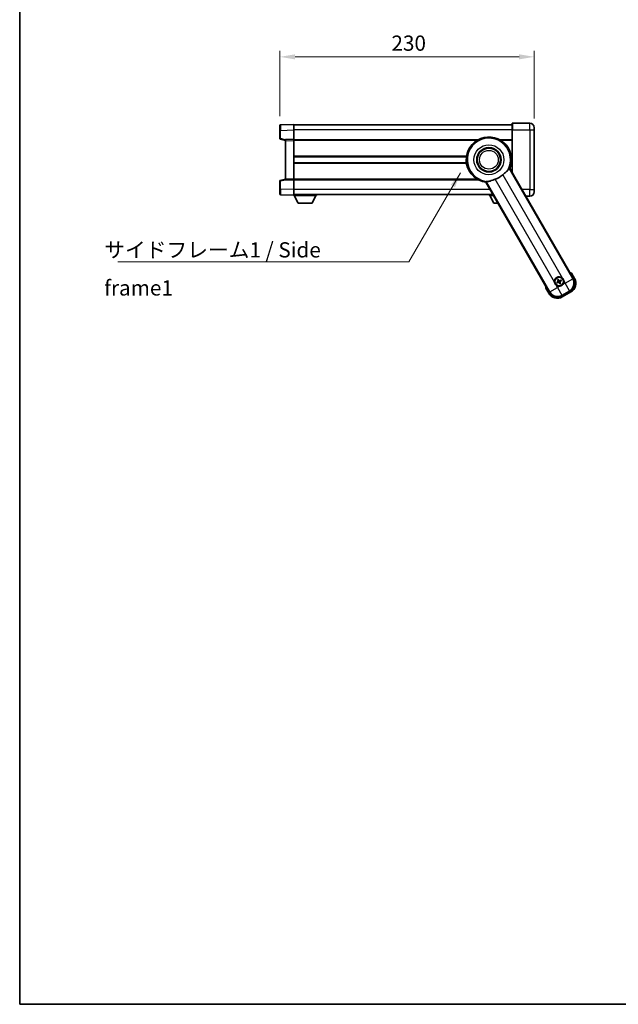
# Model space of a CAD drawing. Units: millimetres. Extents: x 0 to 12386, y 0 to 1686.
# Drawn here: x 2356 to 2897, y 0 to 890 of the extents above; entities that cross this region are included whole.
import ezdxf

# ---------------------------------------------------------------- set-up
doc = ezdxf.new("R2010")
doc.units = ezdxf.units.MM
doc.header["$LTSCALE"] = 6
doc.layers.get('Defpoints').update_dxf_attribs({"lineweight": 25})
for name, color, linetype, lineweight in [('Border (ISO)', 7, 'Continuous', 35), ('Dimension (ISO)', 7, 'Continuous', 18), ('Symbol (ISO)', 7, 'Continuous', 18), ('Visible (ISO)', 7, 'Continuous', 35), ('Visible Narrow (ISO)', 7, 'Continuous', 25)]:
    doc.layers.add(name, color=color, linetype=linetype, lineweight=lineweight)
doc.styles.add('Note Text (TK)', font='txt')
doc.dimstyles.new('Default - Method 1b (TK)', dxfattribs={"dimscale": 6, "dimtxt": 2.5, "dimasz": 2.5, "dimexe": 1, "dimexo": 1.5, "dimgap": 1, "dimtad": 1, "dimtoh": 1, "dimrnd": 1e-08, "dimdsep": 46, "dimtxsty": 'Note Text (TK)', "dimcen": 0.09, "dimdle": 5, "dimclrd": 100, "dimclre": 100, "dimclrt": 7, "dimadec": 1, "dimazin": 1, "dimtfac": 1, "dimtmove": 0, "dimatfit": 3, "dimfxl": 0, "dimtolj": 1, "dimlwd": -1, "dimlwe": -1, "dimarcsym": 0})
doc.dimstyles.new('Default - Method 1b (TK)$7', dxfattribs={"dimscale": 6, "dimtxt": 2.5, "dimasz": 2.5, "dimexe": 1, "dimexo": 1.5, "dimgap": 1, "dimtad": 1, "dimtoh": 1, "dimrnd": 1e-08, "dimdsep": 46, "dimtxsty": 'Note Text (TK)', "dimcen": 0.09, "dimdle": 5, "dimclrd": 100, "dimclre": 100, "dimclrt": 7, "dimadec": 1, "dimazin": 1, "dimtfac": 1, "dimtmove": 0, "dimatfit": 3, "dimfxl": 0, "dimtolj": 1, "dimlwd": -1, "dimlwe": -1, "dimarcsym": 0})

# ---------------------------------------------------------------- blocks, each defined once
blk = doc.blocks.new('図面枠 tk図枠')
at = {"layer": 'Border (ISO)'}
for p, q in [((14.5, 289), (14.5, 8)), ((14.5, 8), (405.5, 8))]:
    blk.add_line(p, q, dxfattribs=at)
blk = doc.blocks.new('*D68')
at = {"layer": 'Defpoints', "color": 0, "transparency": 16777216}
for p in [(2821.27, 856.03), (2591.27, 794.12), (2821.27, 792.03)]:
    blk.add_point(p, dxfattribs=at)
at = {"layer": 'Dimension (ISO)', "color": 100, "transparency": 16777216}
for p, q in [((2591.27, 802.37), (2591.27, 861.53)), ((2605.02, 856.03), (2807.52, 856.03)), ((2821.27, 800.28), (2821.27, 861.53))]:
    blk.add_line(p, q, dxfattribs=at)
for points in [[(2605.02, 858.33), (2605.02, 853.74), (2591.27, 856.03)], [(2807.52, 858.33), (2807.52, 853.74), (2821.27, 856.03)]]:
    blk.add_solid(points, dxfattribs=at)
at = {"layer": 'Dimension (ISO)', "color": 7, "transparency": 16777216, "insert": (2692.13, 868.41), "char_height": 13.75, "attachment_point": 4, "style": 'Note Text (TK)'}
blk.add_mtext('\\A1;230', dxfattribs=at)

msp = doc.modelspace()

# ---------------------------------------------------------------- linework, layer by layer
at = {"layer": 'Visible (ISO)'}
for p, q in [((2591.2712, 789.6184), (2591.2712, 794.1156)), ((2603.7712, 795.035), (2591.7537, 794.6153)), ((2603.7712, 795.035), (2603.7712, 790.038)), ((2801.2712, 794.535), (2603.7712, 794.535)), ((2801.2712, 790.035), (2801.2712, 795.785)), ((2817.2712, 796.035), (2801.5212, 796.035)), ((2821.2712, 792.035), (2821.2712, 790.035)), ((2591.2712, 789.6184), (2591.2712, 782.204)), ((2603.7712, 790.038), (2603.7712, 781.535)), ((2801.2712, 790.035), (2801.2712, 751.6619)), ((2821.2712, 736.035), (2821.2712, 790.035)), ((2591.6471, 781.7197), (2596.2712, 780.535)), ((2603.7712, 781.535), (2596.2712, 781.2731)), ((2596.2712, 780.2737), (2596.2712, 781.2731)), ((2596.2712, 780.2737), (2596.2712, 745.7963)), ((2603.7712, 781.535), (2603.7712, 780.5356)), ((2770.4605, 781.035), (2603.7712, 781.035)), ((2603.7712, 780.5356), (2603.7712, 745.5344)), ((2801.2712, 781.035), (2790.0819, 781.035)), ((2759.9565, 765.785), (2603.7712, 765.785)), ((2801.2712, 765.785), (2800.5859, 765.785)), ((2759.9565, 760.285), (2603.7712, 760.285)), ((2801.2712, 760.285), (2800.5859, 760.285)), ((2856.8617, 655.3763), (2799.2205, 755.2137)), ((2591.2712, 743.8659), (2591.2712, 736.4516)), ((2596.2712, 745.535), (2591.6471, 744.3503)), ((2596.2712, 744.7969), (2596.2712, 745.7963)), ((2596.2712, 744.7969), (2603.7712, 744.535)), ((2603.7712, 745.5344), (2603.7712, 744.535)), ((2770.4605, 745.035), (2603.7712, 745.035)), ((2603.7712, 744.535), (2603.7712, 736.0319)), ((2777.5699, 742.7137), (2835.2111, 642.8763)), ((2591.2712, 731.9543), (2591.2712, 736.4516)), ((2591.7537, 731.4546), (2603.7712, 731.035)), ((2603.7712, 736.0319), (2603.7712, 731.035)), ((2784.024, 731.535), (2603.7712, 731.535)), ((2603.7712, 731.035), (2603.7712, 730.835)), ((2603.7712, 730.835), (2624.3712, 730.835)), ((2607.8212, 723.935), (2604.2712, 730.835)), ((2620.3212, 723.935), (2623.8712, 730.835)), ((2624.3712, 731.535), (2624.3712, 730.835)), ((2780.6712, 731.535), (2780.6712, 730.835)), ((2780.6712, 730.835), (2784.4281, 730.835)), ((2784.7212, 723.935), (2781.1712, 730.835)), ((2813.7575, 730.035), (2817.2712, 730.035)), ((2821.2712, 736.035), (2821.2712, 734.035)), ((2607.8212, 723.935), (2620.3212, 723.935)), ((2784.7212, 723.935), (2788.4118, 723.935)), ((2857.7125, 655.9026), (2855.0401, 660.5314)), ((2842.3732, 652.5021), (2841.8468, 652.2888)), ((2842.15, 651.7637), (2842.5979, 652.1129)), ((2842.4851, 654.671), (2842.8343, 654.223)), ((2843.2235, 654.4478), (2843.0102, 654.9742)), ((2844.3188, 651.6518), (2844.5322, 651.1254)), ((2845.0573, 651.4285), (2844.7081, 651.8765)), ((2845.3924, 654.3358), (2844.9445, 653.9866)), ((2845.1692, 653.5974), (2845.6956, 653.8108)), ((2831.6574, 647.0314), (2834.3298, 642.4026)), ((2846.0977, 639.9592), (2853.9447, 644.4897)), ((2846.6241, 639.1084), (2854.4183, 643.6084))]:
    msp.add_line(p, q, dxfattribs=at)
for centre, radius in [((2780.2712, 763.035), 11), ((2780.2712, 763.035), 10.5), ((2780.2712, 763.035), 10.5), ((2843.7712, 653.0498), 4), ((2843.7712, 653.0498), 3.8385)]:
    msp.add_circle(centre, radius, dxfattribs=at)
for centre, radius, start, end in [((2591.7712, 794.1156), 0.5, 92, 180), ((2801.5212, 795.785), 0.25, 90, 180), ((2817.2712, 792.035), 4, 0, 90), ((2780.2712, 763.035), 20.5, 337.5718693, 262.4281307), ((2591.7712, 782.204), 0.5, 180, 255.63), ((2780.2712, 763.035), 18.5143, 287.7264253, 312.2735747), ((2591.7712, 743.8659), 0.5, 104.37, 180), ((2591.7712, 731.9543), 0.5, 180, 268), ((2817.2712, 734.035), 4, 270, 0), ((2848.5312, 644.8052), 17.02, 67.5158892, 72.7409193), ((2843.7712, 653.0498), 4.25, 52.1710646, 187.8289354), ((2843.7712, 653.0498), 4.25, 232.1710646, 277.8289354), ((2843.7712, 653.0498), 1.5014, 201.3922811, 218.6077189), ((2843.7712, 653.0498), 1.5014, 111.3922811, 128.6077189), ((2843.7712, 653.0498), 1.5014, 291.3922811, 308.6077189), ((2843.7712, 653.0498), 1.5014, 21.3922811, 38.6077189), ((2843.7712, 653.0498), 4.25, 322.1710646, 7.8289354), ((2849.9183, 651.4026), 9, 300, 30), ((2848.5312, 644.8052), 17.02, 167.2590807, 172.4841108), ((2842.1241, 646.9026), 9, 210, 300)]:
    msp.add_arc(centre, radius, start, end, dxfattribs=at)
for centre, major_axis, ratio, start_param, end_param in [((2843.8493, 652.9256), (-5.5008, -3.4598), 0.08715574, 4.81818699, 5.05805658), ((2843.7027, 653.1795), (5.7466, 3.0339), 0.08715574, 4.36672138, 4.60659097), ((2843.9009, 653.1183), (3.0339, -5.7466), 0.08715574, 4.36672138, 4.60659097), ((2843.647, 652.9717), (-3.4598, 5.5008), 0.08715574, 4.81818699, 5.05805658), ((2843.8954, 653.1279), (3.4598, -5.5008), 0.08715574, 4.81818699, 5.05805658), ((2843.8397, 652.92), (-5.7466, -3.0339), 0.08715574, 4.36672138, 4.60659097), ((2843.6415, 652.9813), (-3.0339, 5.7466), 0.08715574, 4.36672138, 4.60659097), ((2843.6931, 653.1739), (5.5008, 3.4598), 0.08715574, 4.81818699, 5.05805658), ((2849.8766, 651.4138), (7.7863, -2.0863), 0.99243251, 5.50158524, 7.06478537), ((2842.1353, 646.9444), (-2.0863, -7.7863), 0.99243251, 5.50158524, 7.06478537)]:
    msp.add_ellipse(centre, major_axis=major_axis, ratio=ratio, start_param=start_param, end_param=end_param, dxfattribs=at)
for points, knots in [([(2797.3315, 753.5623), (2797.2498, 753.4429), (2797.1599, 753.3236), (2796.5754, 752.6096), (2795.9151, 752.0342), (2794.7396, 751.0574), (2794.2907, 750.6922), (2793.5732, 750.0855), (2793.3092, 749.8577), (2792.9392, 749.5289), (2792.8319, 749.4325), (2792.7252, 749.3355)], [2.419202024, 2.419202024, 2.419202024, 2.419202024, 2.485237937, 2.485237937, 2.812765775, 2.812765775, 2.999568667, 2.999568667, 3.108221981, 3.108221981, 3.152870407, 3.152870407, 3.152870407, 3.152870407]), ([(2797.3315, 753.5623), (2797.6145, 753.9759), (2797.8603, 754.3484), (2798.3025, 754.9752), (2798.4697, 755.1646), (2798.5578, 755.1723)], [1.893638288, 1.893638288, 1.893638288, 1.893638288, 2.105960636, 2.105960636, 2.374014899, 2.374014899, 2.374014899, 2.374014899]), ([(2777.9372, 743.267), (2777.9879, 743.3394), (2778.2355, 743.3896), (2778.9995, 743.4591), (2779.4449, 743.4857), (2779.9447, 743.524)], [2.581206007, 2.581206007, 2.581206007, 2.581206007, 2.84926027, 2.84926027, 3.061582618, 3.061582618, 3.061582618, 3.061582618]), ([(2785.9083, 745.3997), (2785.8921, 745.3946), (2785.8758, 745.3894), (2785.5574, 745.2871), (2785.2571, 745.1864), (2784.5351, 744.935), (2784.1189, 744.7822), (2782.8475, 744.3084), (2782.0443, 743.999), (2780.8136, 743.6492), (2780.3648, 743.5562), (2779.9447, 743.524)], [5.531333437, 5.531333437, 5.531333437, 5.531333437, 5.537376333, 5.537376333, 5.64999603, 5.64999603, 5.810634451, 5.810634451, 6.152235212, 6.152235212, 6.373226187, 6.373226187, 6.373226187, 6.373226187]), ([(2854.6927, 660.1332), (2854.6934, 660.134), (2854.6942, 660.1348), (2854.7199, 660.1645), (2854.7449, 660.1933), (2854.7938, 660.2496), (2854.8177, 660.2769), (2854.8809, 660.3494), (2854.9176, 660.3915), (2854.9776, 660.4601), (2855.0009, 660.4867), (2855.0321, 660.5223), (2855.0401, 660.5314), (2855.0401, 660.5314)], [-0.0003347789, -0.0003347789, -0.0003347789, -0.0003347789, 0, 0, 0.011463002, 0.011463002, 0.0228675214, 0.0228675214, 0.0430502261, 0.0430502261, 0.0621538264, 0.0621538264, 0.0807455701, 0.0807455701, 0.0807455701, 0.0807455701]), ([(2841.1646, 649.6929), (2841.1321, 649.7181), (2841.1, 649.7439), (2840.669, 650.0991), (2840.3329, 650.5051), (2839.8483, 651.3444), (2839.6647, 651.8385), (2839.5726, 652.3894), (2839.5664, 652.4301), (2839.5608, 652.4708)], [4.482129021, 4.482129021, 4.482129021, 4.482129021, 4.493692618, 4.493692618, 4.639067337, 4.639067337, 4.784442055, 4.784442055, 4.796005652, 4.796005652, 4.796005652, 4.796005652]), ([(2841.7018, 652.2044), (2841.7139, 652.2125), (2841.7285, 652.222), (2841.7554, 652.239), (2841.7724, 652.2492), (2841.7992, 652.2648), (2841.8137, 652.2728), (2841.8326, 652.2825), (2841.8409, 652.2864), (2841.8468, 652.2888)], [0.0156348301, 0.0156348301, 0.0156348301, 0.0156348301, 0.0201257115, 0.0201257115, 0.0251836529, 0.0251836529, 0.0301711471, 0.0301711471, 0.0341958184, 0.0341958184, 0.0341958184, 0.0341958184]), ([(2842.15, 651.7637), (2842.145, 651.7598), (2842.1374, 651.7546), (2842.1196, 651.743), (2842.1054, 651.7344), (2842.0785, 651.719), (2842.0611, 651.7095), (2842.033, 651.6946), (2842.0175, 651.6867), (2842.0044, 651.6803)], [0.0459372434, 0.0459372434, 0.0459372434, 0.0459372434, 0.0499619147, 0.0499619147, 0.0549494088, 0.0549494088, 0.0600073503, 0.0600073503, 0.0644982316, 0.0644982316, 0.0644982316, 0.0644982316]), ([(2842.4851, 654.671), (2842.4812, 654.676), (2842.476, 654.6835), (2842.4645, 654.7014), (2842.4559, 654.7156), (2842.4405, 654.7424), (2842.4309, 654.7598), (2842.416, 654.788), (2842.4081, 654.8035), (2842.4017, 654.8166)], [0.0459372434, 0.0459372434, 0.0459372434, 0.0459372434, 0.0499619147, 0.0499619147, 0.0549494088, 0.0549494088, 0.0600073503, 0.0600073503, 0.0644982316, 0.0644982316, 0.0644982316, 0.0644982316]), ([(2842.9258, 655.1192), (2842.934, 655.107), (2842.9434, 655.0925), (2842.9604, 655.0655), (2842.9707, 655.0486), (2842.9862, 655.0218), (2842.9942, 655.0072), (2843.0039, 654.9883), (2843.0078, 654.98), (2843.0102, 654.9742)], [0.0156348301, 0.0156348301, 0.0156348301, 0.0156348301, 0.0201257115, 0.0201257115, 0.0251836529, 0.0251836529, 0.0301711471, 0.0301711471, 0.0341958184, 0.0341958184, 0.0341958184, 0.0341958184]), ([(2843.0825, 653.4622), (2843.101, 653.4263), (2843.1138, 653.3842), (2843.1215, 653.2984), (2843.1164, 653.2547), (2843.0924, 653.177), (2843.072, 653.1379), (2843.0227, 653.0779), (2842.9965, 653.0549), (2842.9686, 653.037)], [0, 0, 0, 0, 0.0121827904, 0.0121827904, 0.0243655807, 0.0243655807, 0.0365656453, 0.0365656453, 0.0463302673, 0.0463302673, 0.0463302673, 0.0463302673]), ([(2843.2344, 653.5423), (2843.2573, 653.5032), (2843.2747, 653.4605), (2843.2946, 653.3832), (2843.3005, 653.3429), (2843.3008, 653.2604), (2843.2951, 653.2183), (2843.2747, 653.1418), (2843.2585, 653.1025), (2843.217, 653.0313), (2843.1918, 652.9993), (2843.1359, 652.9423), (2843.0994, 652.914), (2843.06, 652.8916)], [0.2183706741, 0.2183706741, 0.2183706741, 0.2183706741, 0.2324387752, 0.2324387752, 0.2443116158, 0.2443116158, 0.2561844563, 0.2561844563, 0.2680572968, 0.2680572968, 0.2799301374, 0.2799301374, 0.2939982384, 0.2939982384, 0.2939982384, 0.2939982384]), ([(2843.2786, 652.5129), (2843.3177, 652.5358), (2843.3605, 652.5533), (2843.4378, 652.5732), (2843.4781, 652.5791), (2843.5605, 652.5794), (2843.6027, 652.5737), (2843.6791, 652.5532), (2843.7184, 652.537), (2843.7897, 652.4956), (2843.8217, 652.4703), (2843.8786, 652.4144), (2843.907, 652.378), (2843.9294, 652.3386)], [0.2183706741, 0.2183706741, 0.2183706741, 0.2183706741, 0.2324387752, 0.2324387752, 0.2443116158, 0.2443116158, 0.2561844563, 0.2561844563, 0.2680572968, 0.2680572968, 0.2799301374, 0.2799301374, 0.2939982384, 0.2939982384, 0.2939982384, 0.2939982384]), ([(2843.3588, 652.3611), (2843.3947, 652.3796), (2843.4367, 652.3923), (2843.5225, 652.4), (2843.5663, 652.3949), (2843.644, 652.371), (2843.683, 652.3505), (2843.743, 652.3013), (2843.7661, 652.275), (2843.784, 652.2471)], [0, 0, 0, 0, 0.0121827904, 0.0121827904, 0.0243655807, 0.0243655807, 0.0365656453, 0.0365656453, 0.0463302673, 0.0463302673, 0.0463302673, 0.0463302673]), ([(2844.2638, 653.5866), (2844.2247, 653.5637), (2844.1819, 653.5463), (2844.1046, 653.5263), (2844.0643, 653.5205), (2843.9819, 653.5202), (2843.9397, 653.5258), (2843.8633, 653.5463), (2843.8239, 653.5625), (2843.7527, 653.6039), (2843.7207, 653.6292), (2843.6638, 653.6851), (2843.6354, 653.7216), (2843.613, 653.761)], [0.2183706741, 0.2183706741, 0.2183706741, 0.2183706741, 0.2324387752, 0.2324387752, 0.2443116158, 0.2443116158, 0.2561844563, 0.2561844563, 0.2680572968, 0.2680572968, 0.2799301374, 0.2799301374, 0.2939982384, 0.2939982384, 0.2939982384, 0.2939982384]), ([(2844.1836, 653.7385), (2844.1477, 653.7199), (2844.1057, 653.7072), (2844.0198, 653.6995), (2843.9761, 653.7046), (2843.8984, 653.7285), (2843.8594, 653.749), (2843.7994, 653.7982), (2843.7763, 653.8245), (2843.7584, 653.8524)], [0, 0, 0, 0, 0.0121827904, 0.0121827904, 0.0243655807, 0.0243655807, 0.0365656453, 0.0365656453, 0.0463302673, 0.0463302673, 0.0463302673, 0.0463302673]), ([(2844.308, 652.5572), (2844.2851, 652.5963), (2844.2677, 652.6391), (2844.2477, 652.7163), (2844.2419, 652.7567), (2844.2416, 652.8391), (2844.2472, 652.8812), (2844.2677, 652.9577), (2844.2839, 652.997), (2844.3254, 653.0682), (2844.3506, 653.1003), (2844.4065, 653.1572), (2844.443, 653.1855), (2844.4824, 653.2079)], [0.2183706741, 0.2183706741, 0.2183706741, 0.2183706741, 0.2324387752, 0.2324387752, 0.2443116158, 0.2443116158, 0.2561844563, 0.2561844563, 0.2680572968, 0.2680572968, 0.2799301374, 0.2799301374, 0.2939982384, 0.2939982384, 0.2939982384, 0.2939982384]), ([(2847.128, 650.4432), (2847.1028, 650.4107), (2847.0771, 650.3786), (2846.7219, 649.9475), (2846.3159, 649.6114), (2845.4765, 649.1269), (2844.9825, 648.9433), (2844.4316, 648.8512), (2844.3909, 648.845), (2844.3501, 648.8394)], [4.482129021, 4.482129021, 4.482129021, 4.482129021, 4.493692618, 4.493692618, 4.639067337, 4.639067337, 4.784442055, 4.784442055, 4.796005652, 4.796005652, 4.796005652, 4.796005652]), ([(2844.4599, 652.6374), (2844.4414, 652.6733), (2844.4286, 652.7153), (2844.4209, 652.8011), (2844.426, 652.8449), (2844.4499, 652.9225), (2844.4704, 652.9616), (2844.5197, 653.0216), (2844.5459, 653.0446), (2844.5738, 653.0626)], [0, 0, 0, 0, 0.0121827904, 0.0121827904, 0.0243655807, 0.0243655807, 0.0365656453, 0.0365656453, 0.0463302673, 0.0463302673, 0.0463302673, 0.0463302673]), ([(2844.6166, 650.9804), (2844.6084, 650.9925), (2844.5989, 651.007), (2844.582, 651.034), (2844.5717, 651.051), (2844.5562, 651.0777), (2844.5482, 651.0923), (2844.5385, 651.1112), (2844.5346, 651.1195), (2844.5322, 651.1254)], [0.0156348301, 0.0156348301, 0.0156348301, 0.0156348301, 0.0201257115, 0.0201257115, 0.0251836529, 0.0251836529, 0.0301711471, 0.0301711471, 0.0341958184, 0.0341958184, 0.0341958184, 0.0341958184]), ([(2845.0573, 651.4285), (2845.0611, 651.4235), (2845.0664, 651.416), (2845.0779, 651.3981), (2845.0865, 651.3839), (2845.1019, 651.3571), (2845.1115, 651.3397), (2845.1264, 651.3116), (2845.1342, 651.2961), (2845.1407, 651.283)], [0.0459372434, 0.0459372434, 0.0459372434, 0.0459372434, 0.0499619147, 0.0499619147, 0.0549494088, 0.0549494088, 0.0600073503, 0.0600073503, 0.0644982316, 0.0644982316, 0.0644982316, 0.0644982316]), ([(2845.3924, 654.3358), (2845.3974, 654.3397), (2845.405, 654.345), (2845.4228, 654.3565), (2845.437, 654.3651), (2845.4639, 654.3805), (2845.4813, 654.3901), (2845.5094, 654.4049), (2845.5249, 654.4128), (2845.538, 654.4192)], [0.0459372434, 0.0459372434, 0.0459372434, 0.0459372434, 0.0499619147, 0.0499619147, 0.0549494088, 0.0549494088, 0.0600073503, 0.0600073503, 0.0644982316, 0.0644982316, 0.0644982316, 0.0644982316]), ([(2845.8406, 653.8951), (2845.8285, 653.887), (2845.8139, 653.8775), (2845.787, 653.8606), (2845.77, 653.8503), (2845.7432, 653.8348), (2845.7287, 653.8268), (2845.7098, 653.8171), (2845.7014, 653.8131), (2845.6956, 653.8108)], [0.0156348301, 0.0156348301, 0.0156348301, 0.0156348301, 0.0201257115, 0.0201257115, 0.0251836529, 0.0251836529, 0.0301711471, 0.0301711471, 0.0341958184, 0.0341958184, 0.0341958184, 0.0341958184]), ([(2846.3777, 656.4066), (2846.4102, 656.3814), (2846.4424, 656.3557), (2846.8734, 656.0004), (2847.2095, 655.5944), (2847.6941, 654.7551), (2847.8777, 654.261), (2847.9698, 653.7101), (2847.976, 653.6694), (2847.9816, 653.6287)], [4.482129021, 4.482129021, 4.482129021, 4.482129021, 4.493692618, 4.493692618, 4.639067337, 4.639067337, 4.784442055, 4.784442055, 4.796005652, 4.796005652, 4.796005652, 4.796005652]), ([(2832.176, 647.1332), (2832.1749, 647.1329), (2832.1738, 647.1327), (2832.1352, 647.1253), (2832.0978, 647.118), (2832.0247, 647.1038), (2831.9891, 647.0968), (2831.8947, 647.0783), (2831.8398, 647.0675), (2831.7505, 647.0499), (2831.7158, 647.043), (2831.6693, 647.0338), (2831.6574, 647.0314), (2831.6574, 647.0314)], [-0.0809227639, -0.0809227639, -0.0809227639, -0.0809227639, -0.0805886357, -0.0805886357, -0.0691479127, -0.0691479127, -0.0577655589, -0.0577655589, -0.0376220805, -0.0376220805, -0.0185556094, -0.0185556094, 0, 0, 0, 0])]:
    msp.add_open_spline(points, degree=3, knots=knots, dxfattribs=at)
for points in [[(2798.5578, 755.1723), (2798.8868, 755.1917), (2799.2205, 755.2137)], [(2777.5699, 742.7137), (2777.7559, 742.9917), (2777.9372, 743.267)]]:
    msp.add_open_spline(points, degree=2, dxfattribs=at)
for points, weights in [([(2843.06, 652.8916), (2842.8368, 652.7647), (2842.3732, 652.5021)], [1.83096126169, 1.44871715606, 1]), ([(2842.5979, 652.1129), (2843.0571, 652.3831), (2843.2786, 652.5129)], [1, 1.44871715606, 1.83096126169]), ([(2842.8343, 654.223), (2843.1045, 653.7638), (2843.2344, 653.5423)], [1, 1.44871715606, 1.83096126169]), ([(2843.613, 653.761), (2843.4861, 653.9841), (2843.2235, 654.4478)], [1.83096126169, 1.44871715606, 1]), ([(2843.9294, 652.3386), (2844.0562, 652.1154), (2844.3188, 651.6518)], [1.83096126169, 1.44871715606, 1]), ([(2844.9445, 653.9866), (2844.4852, 653.7164), (2844.2638, 653.5866)], [1, 1.44871715606, 1.83096126169]), ([(2844.7081, 651.8765), (2844.4379, 652.3357), (2844.308, 652.5572)], [1, 1.44871715606, 1.83096126169]), ([(2844.4824, 653.2079), (2844.7056, 653.3348), (2845.1692, 653.5974)], [1.83096126169, 1.44871715606, 1])]:
    msp.add_rational_spline(points, weights, degree=2, dxfattribs=at)
at = {"layer": 'Visible Narrow (ISO)'}
for p, q in [((2801.5212, 796.035), (2801.5212, 790.035)), ((2817.2712, 790.035), (2817.2712, 796.035)), ((2591.7537, 789.6184), (2591.2712, 789.6184)), ((2591.7537, 789.6184), (2603.7712, 790.038)), ((2591.7537, 782.204), (2591.7537, 789.6184)), ((2801.2712, 790.035), (2603.7712, 790.035)), ((2801.5212, 790.035), (2801.2712, 790.035)), ((2801.5212, 751.2289), (2801.5212, 790.035)), ((2801.5212, 790.035), (2817.2712, 790.035)), ((2817.2712, 790.035), (2821.2712, 790.035)), ((2817.2712, 790.035), (2817.2712, 736.035)), ((2591.7537, 782.204), (2591.2712, 782.204)), ((2596.2712, 781.0467), (2591.7537, 782.204)), ((2596.2712, 780.2737), (2603.7712, 780.5356)), ((2769.5941, 780.535), (2603.7712, 780.535)), ((2801.2712, 780.535), (2790.9483, 780.535)), ((2760.0305, 766.285), (2603.7712, 766.285)), ((2801.2712, 766.285), (2800.5119, 766.285)), ((2760.0305, 759.785), (2603.7712, 759.785)), ((2801.2712, 759.785), (2800.5119, 759.785)), ((2792.7252, 749.3355), (2846.3777, 656.4066)), ((2856.0494, 655.594), (2798.5578, 755.1723)), ((2591.2712, 743.8659), (2591.7537, 743.8659)), ((2591.7537, 743.8659), (2596.2712, 745.0233)), ((2591.7537, 736.4516), (2591.7537, 743.8659)), ((2603.7712, 745.5344), (2596.2712, 745.7963)), ((2769.5941, 745.535), (2603.7712, 745.535)), ((2777.9372, 743.267), (2835.4288, 643.6886)), ((2839.5608, 652.4708), (2785.9083, 745.3997)), ((2591.7537, 736.4516), (2591.2712, 736.4516)), ((2603.7712, 736.0319), (2591.7537, 736.4516)), ((2781.4259, 736.035), (2603.7712, 736.035)), ((2817.2712, 736.035), (2810.2934, 736.035)), ((2817.2712, 736.035), (2821.2712, 736.035)), ((2817.2712, 730.035), (2817.2712, 736.035)), ((2854.6927, 660.1332), (2857.2795, 655.6526)), ((2842.3306, 647.6734), (2841.1646, 649.6929)), ((2842.9686, 653.037), (2843.06, 652.8916)), ((2843.0825, 653.4622), (2843.2344, 653.5423)), ((2843.3588, 652.3611), (2843.2786, 652.5129)), ((2843.7584, 653.8524), (2843.613, 653.761)), ((2843.784, 652.2471), (2843.9294, 652.3386)), ((2844.1836, 653.7385), (2844.2638, 653.5866)), ((2844.4599, 652.6374), (2844.308, 652.5572)), ((2844.5738, 653.0626), (2844.4824, 653.2079)), ((2849.1475, 651.6092), (2847.128, 650.4432)), ((2847.9816, 653.6287), (2849.1475, 651.6092)), ((2849.1475, 651.6092), (2856.0494, 655.594)), ((2853.1323, 644.7073), (2849.1475, 651.6092)), ((2856.8617, 655.3763), (2856.0494, 655.594)), ((2857.2795, 655.6526), (2857.7125, 655.9026)), ((2834.7629, 642.6526), (2832.176, 647.1332)), ((2834.7629, 642.6526), (2834.3298, 642.4026)), ((2835.4288, 643.6886), (2835.2111, 642.8763)), ((2835.4288, 643.6886), (2842.3306, 647.6734)), ((2844.3501, 648.8394), (2842.3306, 647.6734)), ((2842.3306, 647.6734), (2846.3154, 640.7716)), ((2846.0977, 639.9592), (2846.3154, 640.7716)), ((2846.3154, 640.7716), (2853.1323, 644.7073)), ((2854.1683, 644.0414), (2846.3741, 639.5414)), ((2853.1323, 644.7073), (2853.9447, 644.4897)), ((2854.1683, 644.0414), (2854.4183, 643.6084)), ((2846.3741, 639.5414), (2846.6241, 639.1084))]:
    msp.add_line(p, q, dxfattribs=at)
for radius in [13.5366, 8.5]:
    msp.add_circle((2780.2712, 763.035), radius, dxfattribs=at)
for centre, radius, start, end in [((2780.2712, 763.035), 19.5137, 330.9587605, 269.0412395), ((2848.5312, 644.8052), 16.52, 68.1009362, 70.829494), ((2843.7712, 653.0498), 2.2354, 202.2205751, 217.7794249), ((2843.7712, 653.0498), 2.0694, 201.5762159, 218.4237841), ((2843.7712, 653.0498), 2.2354, 112.2205751, 127.7794249), ((2843.7712, 653.0498), 2.0694, 111.5762159, 128.4237841), ((2843.7712, 653.0498), 2.0694, 291.5762159, 308.4237841), ((2843.7712, 653.0498), 2.2354, 292.2205751, 307.7794249), ((2843.7712, 653.0498), 2.0694, 21.5762159, 38.4237841), ((2843.7712, 653.0498), 2.2354, 22.2205751, 37.7794249), ((2849.9183, 651.4026), 8.5, 300, 30), ((2848.5312, 644.8052), 16.52, 169.170506, 171.8990638), ((2842.1241, 646.9026), 8.5, 210, 300)]:
    msp.add_arc(centre, radius, start, end, dxfattribs=at)
for centre, major_axis, ratio, start_param, end_param in [((2591.7712, 789.6129), (-0.0174, 5.0024), 0.00348438, 0.00010951, 1.56968786), ((2591.7712, 782.204), (-0.1241, -0.4844), 0.03380887, 4.72105054, 6.28318531), ((2591.7712, 743.8659), (-0.1241, 0.4844), 0.03380887, 0, 1.56213477), ((2591.7712, 736.4571), (0.0174, 5.0024), 0.00348438, 1.5719048, 3.14148316), ((2849.1475, 651.6092), (2.0706, 7.7274), 0.99243251, 3.93078892, 5.49398905), ((2842.3306, 647.6734), (7.7274, -2.0706), 0.99243251, 3.93078892, 5.49398905)]:
    msp.add_ellipse(centre, major_axis=major_axis, ratio=ratio, start_param=start_param, end_param=end_param, dxfattribs=at)

# ---------------------------------------------------------------- block references
at = {"xscale": 5.5, "yscale": 5.5, "zscale": 5.5}
msp.add_blockref('図面枠 tk図枠', (2276.25, -44), dxfattribs=at)

# ---------------------------------------------------------------- texts
at = {"layer": 'Symbol (ISO)', "color": 7, "insert": (2432.4395, 688.5099), "char_height": 13.75, "width": 261.652045, "attachment_point": 1, "line_spacing_factor": 1.5, "style": 'Note Text (TK)'}
msp.add_mtext('{\\fＭＳ Ｐゴシック|b0|i0;サイドフレーム1 / Side frame1}', dxfattribs=at)

# ---------------------------------------------------------------- dimensions: what is measured, and where the dimension line sits
at = {"layer": 'Dimension (ISO)', "color": 100}
dim = msp.add_linear_dim(base=(2821.2712, 856.035), p1=(2591.2712, 794.1156), p2=(2821.2712, 792.035), angle=180, dimstyle='Default - Method 1b (TK)', override={"dimscale": 0, "dimtxt": 13.75, "dimasz": 13.75, "dimexe": 5.5, "dimexo": 8.25, "dimgap": 5.5, "dimtoh": 0, "dimdec": 2, "dimcen": 0.495, "dimtol": 0, "dimlim": 0, "dimtp": 0, "dimtm": 0, "dimtdec": 2, "dimtofl": 0, "dimatfit": 1}, dxfattribs=at)
dim.commit()
dim.dimension.update_dxf_attribs({"geometry": '*D68', "text_midpoint": (2706.2712, 856.035), "dimtype": 128})

# ---------------------------------------------------------------- leaders
at = {"layer": 'Symbol (ISO)', "color": 100, "annotation_type": 0, "has_hookline": 1, "hookline_direction": 1, "text_width": 249.2969}
msp.add_leader([(2754.6034, 751.1704), (2707.8416, 670.6882), (2694.0916, 670.6882)], dimstyle='Default - Method 1b (TK)$7', override={"dimscale": 0, "dimtxt": 13.75, "dimasz": 13.75, "dimgap": 0, "dimtad": 1}, dxfattribs=at)

doc.saveas('drawing.dxf')
